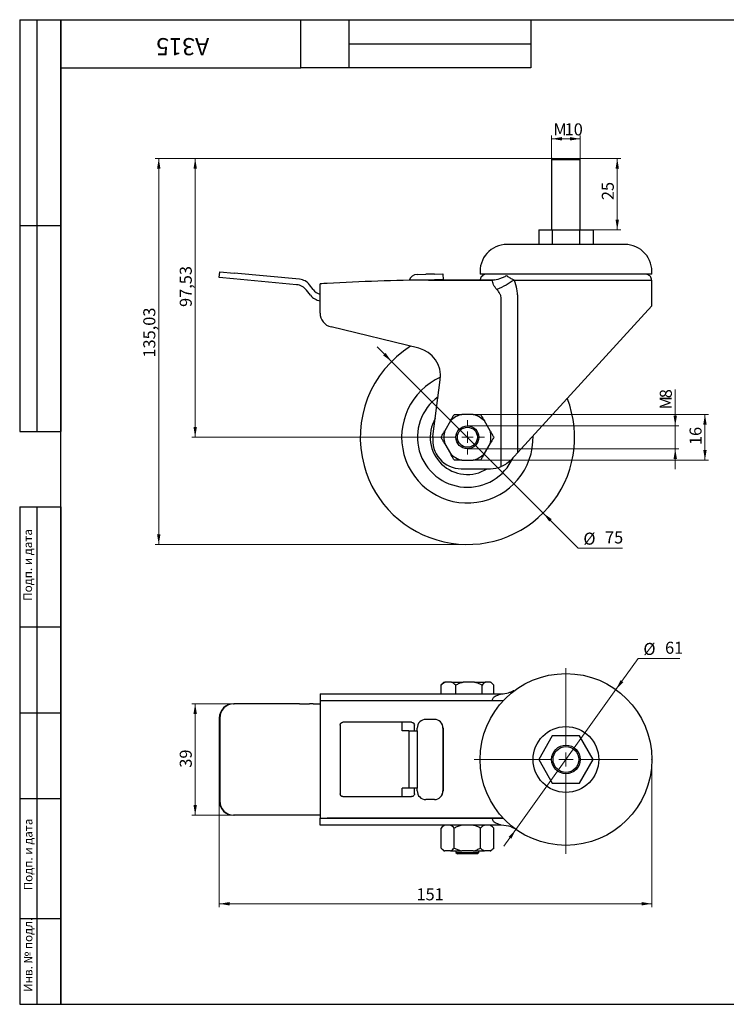
# Model space of a CAD drawing. Units: millimetres. Extents: x 10 to 504, y -1 to 350.
# Drawn here: x 10 to 257, y 6 to 350 of the extents above; entities that cross this region are included whole.
import ezdxf

# ---------------------------------------------------------------- set-up
doc = ezdxf.new("R2010")
doc.units = ezdxf.units.MM
doc.header["$LTSCALE"] = 1.2
doc.header["$PDSIZE"] = -1
doc.styles.add('SLDTEXTSTYLE0', font='TXT', dxfattribs={"width": 0.7, "bigfont": 'bigfont'})
doc.styles.add('SLDTEXTSTYLE2', font='TXT', dxfattribs={"width": 0.7})
doc.dimstyles.new('SLDDIMSTYLE0', dxfattribs={"dimtxt": 4.2, "dimasz": 3.6, "dimexe": 0, "dimexo": 0.0625, "dimgap": 1.05, "dimtad": 2, "dimrnd": 1e-09, "dimzin": 12, "dimdsep": 46, "dimtxsty": 'SLDTEXTSTYLE2', "dimsah": 1, "dimcen": 0.09, "dimadec": 0, "dimazin": 3, "dimtfac": 1, "dimtdec": 1, "dimtofl": 0, "dimtmove": 0, "dimatfit": 3, "dimfxl": 1, "dimfrac": 2, "dimtolj": 1, "dimtzin": 12, "dimarcsym": 0})
doc.dimstyles.new('SLDDIMSTYLE1', dxfattribs={"dimtxt": 4.2, "dimasz": 3.6, "dimexe": 0, "dimexo": 0.0625, "dimgap": 1.05, "dimtad": 0, "dimtih": 1, "dimtoh": 1, "dimrnd": 1e-09, "dimzin": 12, "dimdsep": 46, "dimtxsty": 'SLDTEXTSTYLE2', "dimsah": 1, "dimcen": 0, "dimadec": 0, "dimazin": 3, "dimtfac": 1, "dimtdec": 1, "dimtmove": 0, "dimatfit": 3, "dimfxl": 1, "dimfrac": 2, "dimtolj": 1, "dimtzin": 12, "dimarcsym": 0})
doc.dimstyles.new('SLDDIMSTYLE2', dxfattribs={"dimtxt": 4.2, "dimasz": 3.6, "dimexe": 0, "dimexo": 0.0625, "dimgap": 1.05, "dimtad": 2, "dimrnd": 1e-09, "dimzin": 12, "dimdsep": 46, "dimtxsty": 'SLDTEXTSTYLE2', "dimsah": 1, "dimcen": 0.09, "dimadec": 0, "dimazin": 3, "dimtfac": 1, "dimtdec": 1, "dimtmove": 0, "dimatfit": 0, "dimfxl": 1, "dimfrac": 2, "dimtolj": 1, "dimtzin": 12, "dimarcsym": 0})
doc.dimstyles.new('SLDDIMSTYLE3', dxfattribs={"dimtxt": 4.2, "dimasz": 3.6, "dimexe": 0, "dimexo": 0.0625, "dimgap": 1.05, "dimtad": 2, "dimdec": 0, "dimrnd": 1e-09, "dimzin": 12, "dimdsep": 46, "dimtxsty": 'SLDTEXTSTYLE2', "dimsah": 1, "dimcen": 0.09, "dimadec": 0, "dimazin": 3, "dimtfac": 1, "dimtdec": 1, "dimtofl": 0, "dimtmove": 0, "dimatfit": 3, "dimfxl": 1, "dimfrac": 2, "dimtolj": 1, "dimtzin": 12, "dimarcsym": 0})
doc.dimstyles.new('SLDDIMSTYLE4', dxfattribs={"dimtxt": 4.2, "dimasz": 3.6, "dimexe": 0, "dimexo": 0.0625, "dimgap": 1.05, "dimtad": 0, "dimtih": 1, "dimtoh": 1, "dimdec": 0, "dimrnd": 1e-09, "dimzin": 12, "dimdsep": 46, "dimtxsty": 'SLDTEXTSTYLE2', "dimsah": 1, "dimcen": 0, "dimadec": 0, "dimazin": 3, "dimtfac": 1, "dimtdec": 1, "dimtmove": 0, "dimatfit": 3, "dimfxl": 1, "dimfrac": 2, "dimtolj": 1, "dimtzin": 12, "dimarcsym": 0})

# ---------------------------------------------------------------- blocks, each defined once
blk = doc.blocks.new('_D')
at = {"color": 7, "linetype": 'Continuous', "lineweight": 0}
for p, q in [((195.71, 301.37), (195.71, 309.94)), ((205.71, 308.74), (195.71, 308.74)), ((205.71, 301.37), (205.71, 309.94))]:
    blk.add_line(p, q, dxfattribs=at)
at = {"color": 7, "linetype": 'Continuous', "lineweight": 18}
for points in [[(195.71, 308.74), (199.31, 308.14), (199.31, 309.34)], [(205.71, 308.74), (202.11, 309.34), (202.11, 308.14)]]:
    blk.add_solid(points, dxfattribs=at)
at = {"color": 7, "linetype": 'Continuous', "lineweight": 18, "char_height": 4.2, "attachment_point": 1, "style": 'SLDTEXTSTYLE2'}
for s, insert in [('M', (196.34, 314.14)), ('10', (200.26, 314.14))]:
    blk.add_mtext(s, dxfattribs=dict(at, insert=insert))
blk = doc.blocks.new('_D_1')
at = {"color": 7, "linetype": 'Continuous', "lineweight": 0}
for p, q in [((205.21, 301.87), (219.87, 301.87)), ((218.67, 301.87), (218.67, 276.87)), ((210.24, 276.87), (219.87, 276.87))]:
    blk.add_line(p, q, dxfattribs=at)
at = {"color": 7, "linetype": 'Continuous', "lineweight": 18}
for points in [[(218.67, 301.87), (218.07, 298.27), (219.27, 298.27)], [(218.67, 276.87), (219.27, 280.47), (218.07, 280.47)]]:
    blk.add_solid(points, dxfattribs=at)
at = {"color": 7, "linetype": 'Continuous', "lineweight": 18, "insert": (213.27, 287.29), "char_height": 4.2, "attachment_point": 1, "rotation": 90, "style": 'SLDTEXTSTYLE2'}
blk.add_mtext('25', dxfattribs=at)
blk = doc.blocks.new('_D_2')
at = {"color": 7, "linetype": 'Continuous', "lineweight": 0}
for p, q in [((196.21, 301.87), (57.05, 301.87)), ((58.25, 166.84), (58.25, 301.87)), ((166.24, 166.84), (57.05, 166.84))]:
    blk.add_line(p, q, dxfattribs=at)
at = {"color": 7, "linetype": 'Continuous', "lineweight": 18}
for points in [[(58.25, 301.87), (57.65, 298.27), (58.85, 298.27)], [(58.25, 166.84), (58.85, 170.44), (57.65, 170.44)]]:
    blk.add_solid(points, dxfattribs=at)
at = {"color": 7, "linetype": 'Continuous', "lineweight": 18, "insert": (52.85, 232.21), "char_height": 4.2, "attachment_point": 1, "rotation": 90, "style": 'SLDTEXTSTYLE2'}
blk.add_mtext('135,03', dxfattribs=at)
blk = doc.blocks.new('_D_3')
at = {"color": 7, "linetype": 'Continuous', "lineweight": 0}
for p, q in [((196.21, 301.87), (69.8, 301.87)), ((71, 204.34), (71, 301.87)), ((160.24, 204.34), (69.8, 204.34))]:
    blk.add_line(p, q, dxfattribs=at)
at = {"color": 7, "linetype": 'Continuous', "lineweight": 18}
for points in [[(71, 301.87), (70.4, 298.27), (71.6, 298.27)], [(71, 204.34), (71.6, 207.94), (70.4, 207.94)]]:
    blk.add_solid(points, dxfattribs=at)
at = {"color": 7, "linetype": 'Continuous', "lineweight": 18, "insert": (65.6, 249.92), "char_height": 4.2, "attachment_point": 1, "rotation": 90, "style": 'SLDTEXTSTYLE2'}
blk.add_mtext('97,53', dxfattribs=at)
blk = doc.blocks.new('_D_4')
at = {"color": 7, "linetype": 'Continuous', "lineweight": 0}
for p, q in [((139.73, 230.86), (134.63, 235.95)), ((139.73, 230.86), (192.76, 177.83)), ((192.76, 177.83), (205.01, 165.58)), ((205.01, 165.58), (220.48, 165.58))]:
    blk.add_line(p, q, dxfattribs=at)
at = {"color": 7, "linetype": 'Continuous', "lineweight": 18}
for points in [[(139.73, 230.86), (137.6, 233.83), (136.76, 232.98)], [(192.76, 177.83), (194.88, 174.86), (195.73, 175.71)]]:
    blk.add_solid(points, dxfattribs=at)
at = {"color": 7, "linetype": 'Continuous', "lineweight": 18, "char_height": 4.2, "attachment_point": 1, "style": 'SLDTEXTSTYLE2'}
for s, insert in [('%%c', (206.81, 170.98)), ('75', (214.39, 171.4))]:
    blk.add_mtext(s, dxfattribs=dict(at, insert=insert))
blk = doc.blocks.new('_D_5')
at = {"color": 7, "linetype": 'Continuous', "lineweight": 0}
for p, q in [((238.96, 208.34), (238.96, 221.04)), ((166.24, 208.34), (240.16, 208.34)), ((238.96, 208.34), (238.96, 200.34)), ((166.24, 200.34), (240.16, 200.34)), ((238.96, 200.34), (238.96, 193.14))]:
    blk.add_line(p, q, dxfattribs=at)
at = {"color": 7, "linetype": 'Continuous', "lineweight": 18}
for points in [[(238.96, 208.34), (239.56, 211.94), (238.36, 211.94)], [(238.96, 200.34), (238.36, 196.74), (239.56, 196.74)]]:
    blk.add_solid(points, dxfattribs=at)
at = {"color": 7, "linetype": 'Continuous', "lineweight": 18, "char_height": 4.2, "attachment_point": 1, "rotation": 90, "style": 'SLDTEXTSTYLE2'}
for s, insert in [('8', (233.56, 218)), ('M', (233.56, 214.08))]:
    blk.add_mtext(s, dxfattribs=dict(at, insert=insert))
blk = doc.blocks.new('_D_6')
at = {"color": 7, "linetype": 'Continuous', "lineweight": 0}
for p, q in [((170.86, 212.34), (250.55, 212.34)), ((249.35, 212.34), (249.35, 196.34)), ((170.86, 196.34), (250.55, 196.34))]:
    blk.add_line(p, q, dxfattribs=at)
at = {"color": 7, "linetype": 'Continuous', "lineweight": 18}
for points in [[(249.35, 212.34), (248.75, 208.74), (249.95, 208.74)], [(249.35, 196.34), (249.95, 199.94), (248.75, 199.94)]]:
    blk.add_solid(points, dxfattribs=at)
at = {"color": 7, "linetype": 'Continuous', "lineweight": 18, "insert": (243.96, 201.6), "char_height": 4.2, "attachment_point": 1, "rotation": 90, "style": 'SLDTEXTSTYLE2'}
blk.add_mtext('16', dxfattribs=at)
blk = doc.blocks.new('SW_CENTERMARKSYMBOL_0')
at = {"color": 0, "linetype": 'Continuous', "lineweight": 18}
for p, q in [((0, 4), (0, 6)), ((-4, 0), (-6, 0)), ((0, 0), (-2, 0)), ((0, 0), (0, 2)), ((0, 0), (0, -2)), ((0, 0), (2, 0)), ((4, 0), (6, 0)), ((0, -4), (0, -6))]:
    blk.add_line(p, q, dxfattribs=at)
blk = doc.blocks.new('_D_10')
at = {"color": 7, "linetype": 'Continuous', "lineweight": 0}
for p, q in [((230.76, 91.64), (230.76, 39.97)), ((79.44, 77.14), (79.44, 39.97)), ((230.76, 41.17), (79.44, 41.17))]:
    blk.add_line(p, q, dxfattribs=at)
at = {"color": 7, "linetype": 'Continuous', "lineweight": 18}
for points in [[(79.44, 41.17), (83.04, 40.57), (83.04, 41.77)], [(230.76, 41.17), (227.16, 41.77), (227.16, 40.57)]]:
    blk.add_solid(points, dxfattribs=at)
at = {"color": 7, "linetype": 'Continuous', "lineweight": 18, "insert": (148.43, 46.57), "char_height": 4.2, "attachment_point": 1, "style": 'SLDTEXTSTYLE2'}
blk.add_mtext('151', dxfattribs=at)
blk = doc.blocks.new('_D_11')
at = {"color": 7, "linetype": 'Continuous', "lineweight": 0}
for p, q in [((84.6, 111.14), (69.8, 111.14)), ((71, 111.14), (71, 72.14)), ((84.6, 72.14), (69.8, 72.14))]:
    blk.add_line(p, q, dxfattribs=at)
at = {"color": 7, "linetype": 'Continuous', "lineweight": 18}
for points in [[(71, 111.14), (70.4, 107.54), (71.6, 107.54)], [(71, 72.14), (71.6, 75.74), (70.4, 75.74)]]:
    blk.add_solid(points, dxfattribs=at)
at = {"color": 7, "linetype": 'Continuous', "lineweight": 18, "insert": (65.6, 88.76), "char_height": 4.2, "attachment_point": 1, "rotation": 90, "style": 'SLDTEXTSTYLE2'}
blk.add_mtext('39', dxfattribs=at)
blk = doc.blocks.new('_D_12')
at = {"color": 7, "linetype": 'Continuous', "lineweight": 0}
for p, q in [((218.19, 116.08), (226.01, 127)), ((226.01, 127), (240.61, 127)), ((183.23, 67.19), (218.19, 116.08)), ((183.23, 67.19), (179.04, 61.34))]:
    blk.add_line(p, q, dxfattribs=at)
at = {"color": 7, "linetype": 'Continuous', "lineweight": 18}
for points in [[(218.19, 116.08), (220.78, 118.66), (219.8, 119.35)], [(183.23, 67.19), (180.65, 64.61), (181.62, 63.92)]]:
    blk.add_solid(points, dxfattribs=at)
at = {"color": 7, "linetype": 'Continuous', "lineweight": 18, "char_height": 4.2, "attachment_point": 1, "style": 'SLDTEXTSTYLE2'}
for s, insert in [('%%c', (227.81, 132.4)), ('61', (235.39, 132.82))]:
    blk.add_mtext(s, dxfattribs=dict(at, insert=insert))
blk = doc.blocks.new('SW_CENTERMARKSYMBOL_1')
at = {"color": 0, "linetype": 'Continuous', "lineweight": 18}
for p, q in [((0, 5), (0, 31.93)), ((-5, 0), (-32.05, 0)), ((0, 0), (-2.5, 0)), ((0, 0), (0, 2.5)), ((0, 0), (0, -2.5)), ((0, 0), (2.5, 0)), ((5, 0), (25.11, 0)), ((0, -5), (0, -33.03))]:
    blk.add_line(p, q, dxfattribs=at)

msp = doc.modelspace()

# ---------------------------------------------------------------- linework, layer by layer
at = {"color": 7, "linetype": 'Continuous', "lineweight": 25}
for p, q in [((9.6, 350.4), (24, 350.4)), ((9.6, 350.4), (9.6, 206.4)), ((15.6, 350.4), (15.6, 206.4)), ((24, 6), (24, 350.4)), ((24, 350.4), (498, 350.4)), ((24, 333.6), (24, 350.4)), ((24, 350.4), (108, 350.4)), ((24, 350.4), (24, 206.4)), ((108, 333.6), (108, 350.4)), ((108, 350.4), (188.4, 350.4)), ((124.8, 350.4), (124.8, 333.6)), ((188.4, 350.4), (188.4, 333.6)), ((124.8, 342), (188.4, 342)), ((24, 333.6), (108, 333.6)), ((188.4, 333.6), (108, 333.6)), ((196.211, 301.871), (195.711, 301.371)), ((195.711, 301.371), (195.711, 276.871)), ((196.381, 301.371), (195.711, 301.371)), ((196.211, 301.871), (196.814, 301.871)), ((205.711, 301.371), (196.381, 301.371)), ((196.814, 301.871), (205.211, 301.871)), ((205.711, 301.371), (205.211, 301.871)), ((205.711, 276.871), (205.711, 301.371)), ((9.6, 278.4), (24, 278.4)), ((191.185, 276.871), (191.185, 271.777)), ((191.185, 276.871), (195.948, 276.871)), ((195.948, 276.871), (195.948, 271.777)), ((195.948, 276.871), (205.475, 276.871)), ((205.475, 276.871), (205.475, 271.777)), ((205.475, 276.871), (210.238, 276.871)), ((210.238, 276.871), (210.238, 271.777)), ((221.373, 271.777), (180.05, 271.777)), ((79.437, 260.195), (79.621, 262.186)), ((79.621, 262.186), (84.6, 261.724)), ((84.415, 259.733), (79.437, 260.195)), ((106.471, 257.685), (84.415, 259.733)), ((107.519, 259.596), (84.6, 261.724)), ((148.711, 259.29), (147.711, 259.273)), ((148.676, 261.29), (151.676, 261.342)), ((151.711, 259.343), (148.711, 259.29)), ((154.675, 261.395), (151.676, 261.342)), ((154.71, 259.395), (151.711, 259.343)), ((175.601, 259.355), (152.675, 259.344)), ((152.675, 259.344), (175.042, 259.344)), ((154.675, 261.395), (157.675, 261.448)), ((157.71, 259.448), (154.71, 259.395)), ((157.675, 261.448), (157.71, 259.448)), ((230.711, 261.407), (170.711, 261.407)), ((230.711, 250.344), (230.711, 259.344)), ((111.336, 254), (109.957, 255.774)), ((112.292, 256.029), (111.004, 257.686)), ((178.106, 194.098), (178.106, 252.73)), ((183.758, 252.73), (183.758, 198.876)), ((114.711, 247.775), (114.711, 251.392)), ((230.711, 250.344), (183.758, 198.876)), ((149.201, 235.461), (118.531, 242.916)), ((154.179, 204.634), (156.756, 224.455)), ((168.207, 212.344), (164.278, 212.344)), ((160.296, 210.045), (158.332, 206.643)), ((174.153, 206.643), (172.189, 210.045)), ((9.6, 206.4), (24, 206.4)), ((158.332, 202.045), (160.296, 198.643)), ((172.189, 198.643), (174.153, 202.045)), ((164.278, 196.344), (168.207, 196.344)), ((183.758, 198.876), (181.686, 196.605)), ((164.096, 193.344), (174.298, 193.344)), ((9.6, 180), (24, 180)), ((9.6, 180), (9.6, 6)), ((15.6, 180), (15.6, 6)), ((24, 180), (24, 6)), ((9.6, 138), (24, 138)), ((157.025, 117.635), (157.324, 117.939)), ((157.025, 114.635), (157.025, 117.635)), ((158.005, 118.635), (157.316, 117.947)), ((158.005, 118.635), (158.5, 118.635)), ((160.684, 118.635), (158.5, 118.635)), ((160.684, 118.635), (164.808, 118.635)), ((162.159, 114.635), (162.159, 117.635)), ((168.728, 118.635), (164.808, 118.635)), ((168.728, 118.635), (172.55, 118.635)), ((171.377, 114.635), (171.377, 117.635)), ((174.287, 118.635), (172.55, 118.635)), ((174.287, 118.635), (174.48, 118.635)), ((175.169, 117.947), (174.48, 118.635)), ((175.46, 114.635), (175.46, 117.635)), ((114.711, 114.635), (152.712, 114.635)), ((152.712, 114.635), (178.106, 114.635)), ((84.415, 111.135), (84.6, 111.135)), ((107.519, 111.135), (84.6, 111.135)), ((107.519, 111.135), (111.004, 111.135)), ((112.292, 111.135), (111.004, 111.135)), ((112.292, 111.135), (114.711, 111.135)), ((117.211, 112.135), (114.711, 112.135)), ((114.711, 112.135), (114.711, 71.135)), ((152.675, 112.135), (117.211, 112.135)), ((152.675, 112.135), (117.211, 112.135)), ((175.042, 112.135), (152.675, 112.135)), ((178.738, 112.135), (152.675, 112.135)), ((9.6, 108), (24, 108)), ((79.437, 106.135), (79.437, 77.135)), ((79.621, 106.135), (79.621, 77.135)), ((121.711, 103.635), (121.711, 79.635)), ((146.711, 104.635), (122.711, 104.635)), ((143.387, 101.635), (143.387, 104.635)), ((143.422, 101.635), (143.422, 104.635)), ((147.711, 101.635), (147.711, 103.635)), ((154.675, 105.635), (151.676, 105.635)), ((154.675, 105.635), (154.71, 105.635)), ((145.729, 101.635), (143.387, 101.635)), ((145.729, 101.635), (145.729, 81.635)), ((145.729, 101.635), (148.676, 101.635)), ((148.676, 101.635), (148.676, 102.635)), ((148.676, 101.635), (148.676, 81.635)), ((157.71, 102.635), (157.675, 102.635)), ((157.675, 102.635), (157.675, 80.635)), ((157.71, 102.635), (157.71, 80.635)), ((195.948, 99.885), (191.185, 91.635)), ((205.475, 99.885), (195.948, 99.885)), ((210.238, 91.635), (205.475, 99.885)), ((191.185, 91.635), (195.948, 83.385)), ((205.475, 83.385), (210.238, 91.635)), ((195.948, 83.385), (205.475, 83.385)), ((143.387, 78.635), (143.387, 81.635)), ((145.729, 81.635), (143.387, 81.635)), ((143.422, 78.635), (143.422, 81.635)), ((148.676, 81.635), (145.729, 81.635)), ((147.711, 79.635), (147.711, 81.635)), ((148.676, 80.635), (148.676, 81.635)), ((157.675, 80.635), (157.71, 80.635)), ((9.6, 78), (24, 78)), ((122.711, 78.635), (146.711, 78.635)), ((154.675, 77.635), (151.676, 77.635)), ((154.71, 77.635), (154.675, 77.635)), ((84.6, 72.135), (84.415, 72.135)), ((107.519, 72.135), (84.6, 72.135)), ((111.004, 72.135), (107.519, 72.135)), ((112.292, 72.135), (111.004, 72.135)), ((114.711, 72.135), (112.292, 72.135)), ((114.711, 71.135), (117.211, 71.135)), ((117.211, 71.135), (152.675, 71.135)), ((152.675, 71.135), (117.211, 71.135)), ((152.675, 71.135), (175.042, 71.135)), ((178.738, 71.135), (152.675, 71.135)), ((152.712, 68.635), (114.711, 68.635)), ((178.106, 68.635), (152.712, 68.635)), ((158.005, 68.635), (157.005, 67.635)), ((157.005, 60.635), (157.005, 67.635)), ((161.624, 60.635), (161.624, 67.635)), ((170.861, 60.635), (170.861, 67.635)), ((175.48, 67.635), (174.48, 68.635)), ((175.48, 60.635), (175.48, 67.635)), ((157.005, 60.635), (158.005, 59.635)), ((158.005, 59.635), (158.332, 59.635)), ((160.296, 59.635), (158.332, 59.635)), ((160.296, 59.635), (164.278, 59.635)), ((162.242, 59.635), (162.242, 59.135)), ((162.242, 59.135), (162.742, 58.635)), ((162.242, 59.135), (170.242, 59.135)), ((169.742, 58.635), (162.742, 58.635)), ((168.207, 59.635), (164.278, 59.635)), ((168.207, 59.635), (172.189, 59.635)), ((169.742, 58.635), (170.242, 59.135)), ((170.242, 59.135), (170.242, 59.635)), ((174.153, 59.635), (172.189, 59.635)), ((174.153, 59.635), (174.48, 59.635)), ((174.48, 59.635), (175.48, 60.635)), ((9.6, 36), (24, 36)), ((9.6, 6), (24, 6)), ((24, 6), (498, 6))]:
    msp.add_line(p, q, dxfattribs=at)
for centre, radius in [((166.242, 204.344), 4), ((166.242, 204.344), 3.5), ((200.711, 91.635), 30.051), ((200.711, 91.635), 11.5), ((200.711, 91.635), 5), ((200.711, 91.635), 4.5)]:
    msp.add_circle(centre, radius, dxfattribs=at)
for centre, radius, start, end in [((180.05, 262.388), 9.39, 90, 185.99309), ((221.373, 262.388), 9.39, 354.00691, 90), ((107.056, 254.617), 5, 37.85707, 84.69484), ((161.835, -546.86), 806.256, 90.651001, 93.172771), ((161.835, -546.86), 806.256, 90.651001, 93.172771), ((148.729, 258.29), 3, 91.00375, 161.57455), ((106.009, 252.706), 5, 37.85707, 84.69484), ((116.239, 259.098), 5, 217.85707, 252.17445), ((161.835, -546.86), 806.256, 93.172771, 93.350719), ((115.283, 257.069), 5, 217.85707, 263.40151), ((119.711, 247.775), 5, 180, 256.33885), ((166.242, 204.344), 37.5, 121.99315, 195.27683), ((146.839, 225.744), 10, 352.59309, 76.33885), ((166.242, 204.344), 23, 114.15483, 195.27683), ((166.242, 204.344), 37.5, 195.27683, 21.30918), ((166.242, 204.344), 17.5, 125.8849, 335.81841), ((166.242, 204.344), 13, 149.97322, 302.20423), ((166.242, 204.344), 8.238, 103.79475, 136.20525), ((166.242, 204.344), 8.238, 43.79475, 76.20525), ((166.242, 204.344), 8.238, 163.79475, 196.20525), ((166.242, 204.344), 8.238, 343.79475, 16.20525), ((166.242, 204.344), 23, 195.27683, 1.33712), ((164.096, 203.344), 10, 172.59309, 270), ((166.242, 204.344), 8.238, 223.79475, 256.20525), ((166.242, 204.344), 8.238, 283.79475, 316.20525), ((174.298, 203.344), 10, 270, 292.38305), ((178.106, 124.635), 10, 270, 284.60085), ((84.426, 106.146), 4.989, 90.12324, 180.12272), ((84.611, 106.146), 4.989, 90.12324, 180.12272), ((151.676, 102.636), 3, 90.0044, 180.0044), ((154.675, 102.636), 3, 359.9956, 89.9956), ((154.71, 102.636), 3, 359.9956, 89.9956), ((151.676, 80.635), 3, 179.9956, 269.9956), ((154.675, 80.635), 3, 270.0044, 0.0044), ((154.71, 80.635), 3, 270.0044, 0.0044), ((84.426, 77.125), 4.989, 179.87728, 269.87676), ((84.611, 77.125), 4.989, 179.87728, 269.87676), ((178.106, 58.635), 10, 70.10354, 90)]:
    msp.add_arc(centre, radius, start, end, dxfattribs=at)
for points, knots in [([(172.442, 261.407), (172.278, 261.337), (171.885, 261.168), (171.325, 260.774), (170.926, 260.27), (170.743, 259.768), (170.726, 259.49), (170.717, 259.344)], [0, 0, 0, 0, 0.1870553, 0.4476489, 0.7089818, 0.8475534, 1, 1, 1, 1]), ([(176.54, 256.037), (176.073, 256.543), (175.685, 257.08), (175.276, 257.94), (175.174, 258.227), (175.047, 258.794), (175.023, 259.076), (175.042, 259.344)], [0, 0, 0, 0, 0.5, 0.5, 0.75, 0.75, 1, 1, 1, 1]), ([(175.042, 259.344), (175.929, 259.344), (176.779, 259.526), (178.017, 259.97), (178.423, 260.146), (179.218, 260.524), (179.608, 260.727), (179.997, 260.934)], [0, 0, 0, 0, 0.5, 0.5, 0.75, 0.75, 1, 1, 1, 1]), ([(182.586, 259.347), (181.759, 258.745), (180.801, 258.143), (178.743, 257.016), (177.644, 256.491), (176.544, 256.038)], [0, 0, 0, 0, 0.5, 0.5, 1, 1, 1, 1]), ([(180.122, 260.777), (180.24, 260.654), (180.395, 260.538), (180.749, 260.307), (180.949, 260.192), (181.377, 259.959), (181.604, 259.842), (181.961, 259.66), (182.083, 259.599), (182.331, 259.474), (182.459, 259.409), (182.588, 259.344)], [0, 0, 0, 0, 0.25, 0.25, 0.5, 0.5, 0.75, 0.75, 0.875, 0.875, 1, 1, 1, 1]), ([(182.587, 259.344), (182.949, 258.299), (183.242, 257.225), (183.547, 255.564), (183.626, 255), (183.731, 253.869), (183.758, 253.301), (183.758, 252.73)], [0, 0, 0, 0, 0.5, 0.5, 0.75, 0.75, 1, 1, 1, 1]), ([(182.589, 259.344), (183.549, 259.344), (185.47, 259.344), (188.844, 259.344), (192.626, 259.344), (196.805, 259.344), (201.06, 259.344), (205.309, 259.344), (209.465, 259.344), (213.446, 259.344), (217.171, 259.344), (220.566, 259.344), (223.563, 259.344), (226.103, 259.344), (228.128, 259.344), (229.623, 259.344), (230.464, 259.344), (230.812, 259.344), (230.711, 259.344), (230.711, 259.344)], [0, 0, 0, 0, 0.0529454, 0.1058908, 0.1697543, 0.2336178, 0.2974813, 0.3613448, 0.4252083, 0.4890718, 0.5529353, 0.6167987, 0.6806622, 0.7445257, 0.8083892, 0.8722527, 0.9361162, 0.9999797, 1, 1, 1, 1]), ([(230.706, 259.344), (230.681, 259.582), (230.636, 260.026), (230.281, 260.57), (229.852, 260.95), (229.412, 261.23), (229.107, 261.352), (228.967, 261.407)], [0, 0, 0, 0, 0.2460125, 0.4591522, 0.6581407, 0.8429287, 1, 1, 1, 1]), ([(114.711, 251.392), (114.711, 252.001), (114.711, 252.6), (114.711, 253.486), (114.711, 253.779), (114.711, 254.36), (114.711, 254.65), (114.711, 255.501), (114.711, 256.042), (114.711, 256.814), (114.711, 257.065), (114.711, 257.553), (114.711, 257.791), (114.711, 258.018)], [0, 0, 0, 0, 0.25, 0.25, 0.375, 0.375, 0.5, 0.5, 0.75, 0.75, 0.875, 0.875, 1, 1, 1, 1]), ([(178.106, 252.73), (178.106, 253.052), (178.061, 253.364), (177.936, 253.821), (177.885, 253.973), (177.767, 254.266), (177.701, 254.407), (177.485, 254.82), (177.318, 255.08), (176.952, 255.576), (176.752, 255.814), (176.543, 256.04)], [0, 0, 0, 0, 0.25, 0.25, 0.375, 0.375, 0.5, 0.5, 0.75, 0.75, 1, 1, 1, 1]), ([(160.296, 210.045), (160.536, 210.46), (160.992, 211.25), (161.42, 211.992), (161.624, 212.344)], [0, 0, 0, 0, 0.5238506, 1, 1, 1, 1]), ([(161.624, 212.344), (162.014, 212.344), (162.799, 212.344), (163.701, 212.344), (164.201, 212.344), (164.278, 212.344)], [0, 0, 0, 0, 0.455879, 0.9161097, 1, 1, 1, 1]), ([(168.207, 212.344), (168.685, 212.344), (169.598, 212.344), (170.454, 212.344), (170.861, 212.344)], [0, 0, 0, 0, 0.5238506, 1, 1, 1, 1]), ([(170.861, 212.344), (170.931, 212.223), (171.356, 211.488), (171.81, 210.702), (172.189, 210.045)], [0, 0, 0, 0, 0.1649777, 1, 1, 1, 1]), ([(157.005, 204.344), (157.2, 204.683), (157.593, 205.362), (158.043, 206.143), (158.294, 206.577), (158.332, 206.643)], [0, 0, 0, 0, 0.455879, 0.9161097, 1, 1, 1, 1]), ([(174.153, 206.643), (174.194, 206.571), (174.444, 206.139), (174.895, 205.358), (175.284, 204.684), (175.48, 204.344)], [0, 0, 0, 0, 0.0905717, 0.5427286, 1, 1, 1, 1]), ([(158.332, 202.045), (158.291, 202.118), (158.041, 202.55), (157.59, 203.33), (157.201, 204.005), (157.005, 204.344)], [0, 0, 0, 0, 0.0905717, 0.5427286, 1, 1, 1, 1]), ([(175.48, 204.344), (175.285, 204.006), (174.892, 203.326), (174.442, 202.546), (174.191, 202.112), (174.153, 202.045)], [0, 0, 0, 0, 0.455879, 0.9161097, 1, 1, 1, 1]), ([(161.624, 196.344), (161.554, 196.466), (161.129, 197.201), (160.675, 197.987), (160.296, 198.643)], [0, 0, 0, 0, 0.1649777, 1, 1, 1, 1]), ([(164.278, 196.344), (163.8, 196.344), (162.887, 196.344), (162.031, 196.344), (161.624, 196.344)], [0, 0, 0, 0, 0.52385056, 1, 1, 1, 1]), ([(170.861, 196.344), (170.471, 196.344), (169.686, 196.344), (168.784, 196.344), (168.284, 196.344), (168.207, 196.344)], [0, 0, 0, 0, 0.455879, 0.9161097, 1, 1, 1, 1]), ([(172.189, 198.643), (171.949, 198.229), (171.493, 197.438), (171.065, 196.697), (170.861, 196.344)], [0, 0, 0, 0, 0.5238506, 1, 1, 1, 1]), ([(181.686, 196.605), (181.197, 196.069), (180.656, 195.591), (179.758, 194.958), (179.442, 194.761), (178.789, 194.402), (178.453, 194.241), (178.106, 194.098)], [0, 0, 0, 0, 0.5, 0.5, 0.75, 0.75, 1, 1, 1, 1]), ([(158.5, 118.635), (158.234, 118.5), (157.727, 118.241), (157.251, 117.831), (157.025, 117.635)], [0, 0, 0, 0, 0.5238506, 1, 1, 1, 1]), ([(162.159, 117.635), (161.942, 117.82), (161.506, 118.191), (161.005, 118.493), (160.727, 118.616), (160.684, 118.635)], [0, 0, 0, 0, 0.455879, 0.9161097, 1, 1, 1, 1]), ([(164.808, 118.635), (164.725, 118.615), (164.227, 118.491), (163.328, 118.189), (162.55, 117.821), (162.159, 117.635)], [0, 0, 0, 0, 0.0905717, 0.5427286, 1, 1, 1, 1]), ([(171.377, 117.635), (171.237, 117.705), (170.39, 118.123), (169.484, 118.402), (168.728, 118.635)], [0, 0, 0, 0, 0.1649777, 1, 1, 1, 1]), ([(172.55, 118.635), (172.339, 118.5), (171.935, 118.241), (171.557, 117.831), (171.377, 117.635)], [0, 0, 0, 0, 0.5238506, 1, 1, 1, 1]), ([(175.46, 117.635), (175.287, 117.82), (174.941, 118.191), (174.542, 118.493), (174.321, 118.616), (174.287, 118.635)], [0, 0, 0, 0, 0.455879, 0.9161097, 1, 1, 1, 1]), ([(114.711, 114.635), (114.711, 114.635), (114.711, 114.58), (114.711, 114.419), (114.711, 114.352), (114.711, 114.191), (114.711, 114.097), (114.711, 113.776), (114.711, 113.513), (114.711, 113.05), (114.711, 112.883), (114.711, 112.526), (114.711, 112.335), (114.711, 112.135)], [0, 0, 0, 0, 0.25, 0.25, 0.375, 0.375, 0.5, 0.5, 0.75, 0.75, 0.875, 0.875, 1, 1, 1, 1]), ([(175.042, 112.135), (175.032, 112.253), (175.034, 112.367), (175.057, 112.587), (175.079, 112.693), (175.174, 112.995), (175.275, 113.174), (175.542, 113.495), (175.71, 113.637), (176.094, 113.882), (176.309, 113.985), (176.542, 114.073)], [0, 0, 0, 0, 0.125, 0.125, 0.25, 0.25, 0.5, 0.5, 0.75, 0.75, 1, 1, 1, 1]), ([(176.545, 114.073), (176.75, 114.151), (176.946, 114.223), (177.311, 114.356), (177.482, 114.417), (177.773, 114.52), (177.892, 114.562), (178.061, 114.62), (178.106, 114.635), (178.106, 114.635)], [0, 0, 0, 0, 0.25, 0.25, 0.5, 0.5, 0.75, 0.75, 1, 1, 1, 1]), ([(182.541, 115.676), (182.502, 115.656), (182.226, 115.514), (181.605, 115.262), (181.004, 115.037), (180.641, 114.964), (180.626, 114.961)], [0, 0, 0, 0, 0.0646945, 0.45836, 0.9781971, 1, 1, 1, 1]), ([(178.804, 112.135), (178.518, 112.135), (177.881, 112.135), (176.822, 112.135), (175.845, 112.135), (175.247, 112.135), (175.042, 112.135)], [0, 0, 0, 0, 0.2446753, 0.5445074, 0.8438196, 1, 1, 1, 1]), ([(121.711, 103.635), (121.711, 103.768), (121.738, 103.897), (121.838, 104.139), (121.912, 104.25), (122.189, 104.527), (122.448, 104.635), (122.711, 104.635)], [0, 0, 0, 0, 0.25, 0.25, 0.5, 0.5, 1, 1, 1, 1]), ([(146.711, 104.635), (146.844, 104.635), (146.973, 104.609), (147.215, 104.509), (147.326, 104.435), (147.603, 104.158), (147.711, 103.9), (147.711, 103.635)], [0, 0, 0, 0, 0.25, 0.25, 0.5, 0.5, 1, 1, 1, 1]), ([(122.711, 78.635), (122.58, 78.635), (122.45, 78.661), (122.208, 78.762), (122.097, 78.836), (121.82, 79.112), (121.711, 79.371), (121.711, 79.635)], [0, 0, 0, 0, 0.25, 0.25, 0.5, 0.5, 1, 1, 1, 1]), ([(147.711, 79.635), (147.711, 79.503), (147.686, 79.374), (147.585, 79.132), (147.511, 79.021), (147.234, 78.744), (146.976, 78.635), (146.711, 78.635)], [0, 0, 0, 0, 0.25, 0.25, 0.5, 0.5, 1, 1, 1, 1]), ([(114.711, 68.635), (114.711, 68.635), (114.711, 68.69), (114.711, 68.852), (114.711, 68.919), (114.711, 69.08), (114.711, 69.174), (114.711, 69.495), (114.711, 69.758), (114.711, 70.221), (114.711, 70.388), (114.711, 70.744), (114.711, 70.936), (114.711, 71.135)], [0, 0, 0, 0, 0.25, 0.25, 0.375, 0.375, 0.5, 0.5, 0.75, 0.75, 0.875, 0.875, 1, 1, 1, 1]), ([(176.54, 69.198), (176.073, 69.375), (175.685, 69.607), (175.276, 70.093), (175.174, 70.275), (175.047, 70.676), (175.023, 70.899), (175.042, 71.135)], [0, 0, 0, 0, 0.5, 0.5, 0.75, 0.75, 1, 1, 1, 1]), ([(175.042, 71.135), (175.534, 71.135), (176.538, 71.135), (177.786, 71.135), (178.504, 71.135), (178.764, 71.135)], [0, 0, 0, 0, 0.3797029, 0.7751431, 1, 1, 1, 1]), ([(178.106, 68.635), (178.106, 68.635), (178.061, 68.651), (177.936, 68.694), (177.885, 68.712), (177.767, 68.753), (177.701, 68.776), (177.485, 68.852), (177.318, 68.912), (176.952, 69.046), (176.752, 69.12), (176.543, 69.199)], [0, 0, 0, 0, 0.25, 0.25, 0.375, 0.375, 0.5, 0.5, 0.75, 0.75, 1, 1, 1, 1]), ([(158.332, 68.635), (158.093, 68.5), (157.636, 68.241), (157.209, 67.831), (157.005, 67.635)], [0, 0, 0, 0, 0.5238506, 1, 1, 1, 1]), ([(161.624, 67.635), (161.428, 67.82), (161.036, 68.191), (160.585, 68.493), (160.335, 68.616), (160.296, 68.635)], [0, 0, 0, 0, 0.455879, 0.9161097, 1, 1, 1, 1]), ([(164.278, 68.635), (163.8, 68.5), (162.887, 68.241), (162.031, 67.831), (161.624, 67.635)], [0, 0, 0, 0, 0.5238506, 1, 1, 1, 1]), ([(170.861, 67.635), (170.471, 67.82), (169.686, 68.191), (168.784, 68.493), (168.284, 68.616), (168.207, 68.635)], [0, 0, 0, 0, 0.455879, 0.9161097, 1, 1, 1, 1]), ([(172.189, 68.635), (172.147, 68.615), (171.897, 68.491), (171.447, 68.189), (171.057, 67.821), (170.861, 67.635)], [0, 0, 0, 0, 0.0905717, 0.5427286, 1, 1, 1, 1]), ([(175.48, 67.635), (175.41, 67.705), (174.985, 68.123), (174.532, 68.402), (174.153, 68.635)], [0, 0, 0, 0, 0.1649777, 1, 1, 1, 1]), ([(181.509, 68.035), (181.675, 67.974), (182.04, 67.838), (182.551, 67.595), (183.002, 67.352), (183.318, 67.162), (183.511, 67.039), (183.576, 66.995), (183.597, 66.981)], [0, 0, 0, 0, 0.2199975, 0.4845509, 0.7037898, 0.8562006, 0.9532899, 1, 1, 1, 1]), ([(157.005, 60.635), (157.2, 60.451), (157.593, 60.08), (158.043, 59.778), (158.294, 59.654), (158.332, 59.635)], [0, 0, 0, 0, 0.455879, 0.9161097, 1, 1, 1, 1]), ([(160.296, 59.635), (160.536, 59.771), (160.992, 60.03), (161.42, 60.44), (161.624, 60.635)], [0, 0, 0, 0, 0.5238506, 1, 1, 1, 1]), ([(161.624, 60.635), (162.014, 60.451), (162.799, 60.08), (163.701, 59.778), (164.201, 59.654), (164.278, 59.635)], [0, 0, 0, 0, 0.455879, 0.9161097, 1, 1, 1, 1]), ([(168.207, 59.635), (168.685, 59.771), (169.598, 60.03), (170.454, 60.44), (170.861, 60.635)], [0, 0, 0, 0, 0.5238506, 1, 1, 1, 1]), ([(170.861, 60.635), (170.931, 60.566), (171.356, 60.147), (171.81, 59.868), (172.189, 59.635)], [0, 0, 0, 0, 0.1649777, 1, 1, 1, 1]), ([(174.153, 59.635), (174.194, 59.656), (174.444, 59.78), (174.895, 60.082), (175.284, 60.45), (175.48, 60.635)], [0, 0, 0, 0, 0.0905717, 0.5427286, 1, 1, 1, 1])]:
    msp.add_open_spline(points, degree=3, knots=knots, dxfattribs=at)
msp.add_open_spline([(179.997, 260.934), (180.03, 260.881), (180.072, 260.829), (180.122, 260.777)], degree=3, dxfattribs=at)
at = {"color": 7, "linetype": 'Continuous', "lineweight": 0}
msp.add_point((230.763, 91.635), dxfattribs=at)

# ---------------------------------------------------------------- block references
at = {"color": 7, "linetype": 'Continuous', "lineweight": 18}
for name, p in [('SW_CENTERMARKSYMBOL_0', (166.242, 204.344)), ('SW_CENTERMARKSYMBOL_1', (200.711, 91.635))]:
    msp.add_blockref(name, p, dxfattribs=at)

# ---------------------------------------------------------------- texts
at = {"color": 7, "linetype": 'Continuous', "lineweight": 0}
for s, insert, char_height, attachment_point, rotation, style in [('A315', (66.613, 337.968), 6, 2, 180, 'SLDTEXTSTYLE2'), ('Подп. и дата', (10.922, 147.141), 3, 1, 90, 'SLDTEXTSTYLE0'), ('Подп. и дата', (11.064, 45.871), 3, 1, 90, 'SLDTEXTSTYLE0'), ('Инв. № подл.', (11.046, 10.33), 3, 1, 90, 'SLDTEXTSTYLE0')]:
    msp.add_mtext(s, dxfattribs=dict(at, insert=insert, char_height=char_height, attachment_point=attachment_point, rotation=rotation, style=style))

# ---------------------------------------------------------------- dimensions: what is measured, and where the dimension line sits
at = {"color": 7, "linetype": 'Continuous', "lineweight": 18}
dim = msp.add_linear_dim(base=(195.711, 308.739), p1=(205.711, 301.371), p2=(195.711, 301.371), text='M<>', dimstyle='SLDDIMSTYLE0', dxfattribs=at)
dim.commit()
dim.dimension.update_dxf_attribs({"geometry": '_D', "text_midpoint": (200.908, 308.739), "dimtype": 160})
for base, p1, p2, picture, middle in [((58.251, 301.871), (166.242, 166.844), (196.211, 301.871), '_D_2', (58.251, 240.15)), ((71.002, 301.871), (160.242, 204.344), (196.211, 301.871), '_D_3', (71.002, 256.769)), ((218.672, 276.871), (205.211, 301.871), (210.238, 276.871), '_D_1', (218.672, 290.336)), ((249.355, 196.344), (170.861, 212.344), (170.861, 196.344), '_D_6', (249.355, 204.208)), ((71.002, 72.135), (84.6, 111.135), (84.6, 72.135), '_D_11', (71.002, 91.801))]:
    dim = msp.add_linear_dim(base=base, p1=p1, p2=p2, angle=90, dimstyle='SLDDIMSTYLE0', dxfattribs=at)
    dim.commit()
    dim.dimension.update_dxf_attribs({"geometry": picture, "text_midpoint": middle, "dimtype": 160})
for p1, p2, dimstyle, picture, middle in [((192.759, 177.828), (139.726, 230.861), 'SLDDIMSTYLE1', '_D_4', (213.641, 169.781)), ((218.195, 116.077), (183.228, 67.193), 'SLDDIMSTYLE4', '_D_12', (234.21, 131.202))]:
    dim = msp.add_diameter_dim_2p(p1=p1, p2=p2, dimstyle=dimstyle, dxfattribs=at)
    dim.commit()
    dim.dimension.update_dxf_attribs({"geometry": picture, "text_midpoint": middle, "dimtype": 163})
dim = msp.add_linear_dim(base=(238.957, 200.344), p1=(166.242, 208.344), p2=(166.242, 200.344), angle=90, text='M<>', dimstyle='SLDDIMSTYLE2', dxfattribs=at)
dim.commit()
dim.dimension.update_dxf_attribs({"geometry": '_D_5', "text_midpoint": (238.957, 217.565), "dimtype": 160})
dim = msp.add_linear_dim(base=(79.437, 41.175), p1=(230.763, 91.635), p2=(79.437, 77.135), dimstyle='SLDDIMSTYLE3', dxfattribs=at)
dim.commit()
dim.dimension.update_dxf_attribs({"geometry": '_D_10', "text_midpoint": (152.131, 41.175), "dimtype": 160})

doc.saveas('drawing.dxf')
